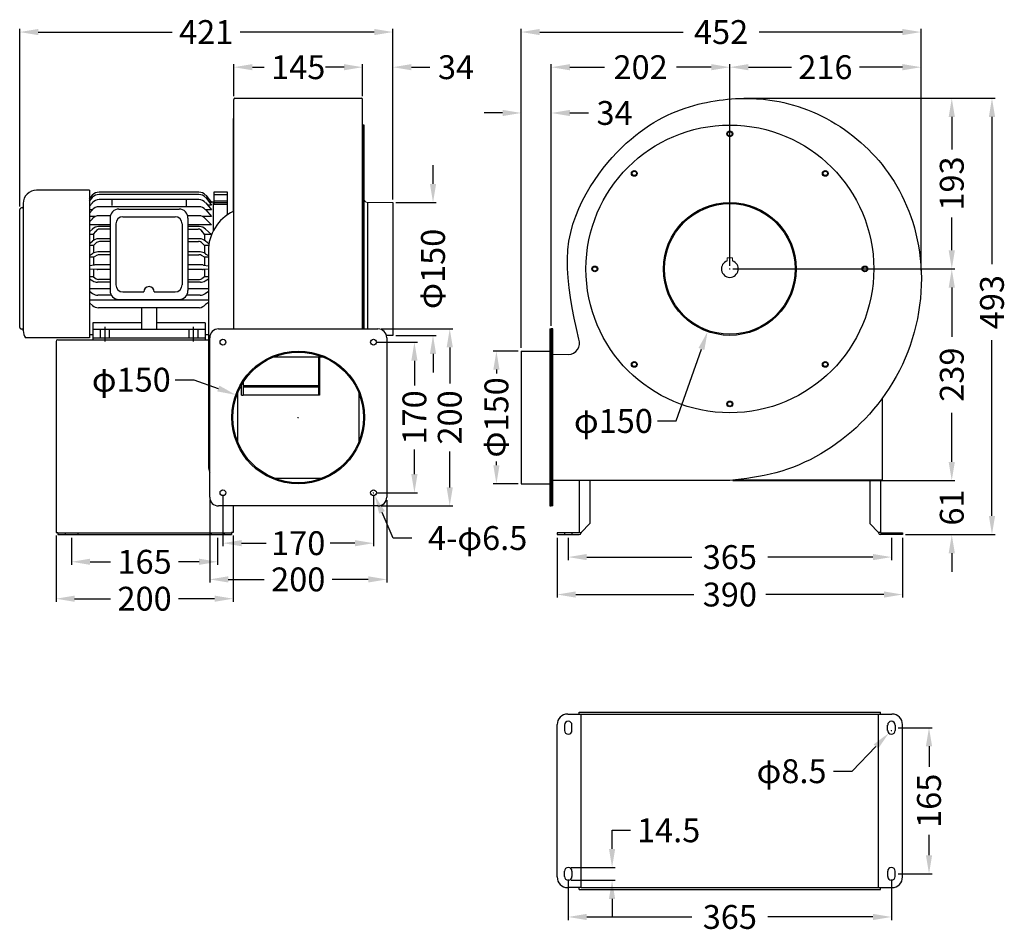
# Model space of a CAD drawing. Extents: x -14258 to 3182, y 0 to 3371.
# Drawn here: x -14258 to -13146, y 2343 to 3371 of the extents above; entities that cross this region are included whole.
import ezdxf
from ezdxf.enums import TextEntityAlignment as Align

# ---------------------------------------------------------------- set-up
doc = ezdxf.new("R2010")
doc.units = 0
doc.linetypes.add('AM_ISO08W050', pattern=[18, 12, -1.5, 3, -1.5])
doc.layers.get('0').update_dxf_attribs({"linetype": 'CONTINUOUS'})
for name, color, linetype in [('CEN', 3, 'AM_ISO08W050'), ('DIM', 5, 'CONTINUOUS'), ('HIDDEN', 3, 'CONTINUOUS'), ('PV-1A6', 7, 'CONTINUOUS')]:
    doc.layers.add(name, color=color, linetype=linetype)
doc.styles.add('Font_0', font='MS Gothic.ttf')

msp = doc.modelspace()

# ---------------------------------------------------------------- linework, layer by layer
for p, q in [((-14016.5, 3021.4), (-14016.5, 3280.6)), ((-14015.3, 3281.8), (-13872.3, 3281.8)), ((-13871.1, 3021.4), (-13871.1, 3280.6)), ((-14017.3, 3259.1), (-14016.5, 3259.1)), ((-14017.3, 3259.1), (-14017.3, 3154.1)), ((-13869.3, 3251.6), (-13870.5, 3251.6)), ((-13870.5, 3167.9), (-13870.5, 3251.6)), ((-14179.5, 3178.1), (-14239.3, 3178.1)), ((-14179.5, 3178.1), (-14179.5, 3011.3)), ((-14179.5, 3168.3), (-14176.3, 3172.3)), ((-14179.5, 3165.6), (-14176.3, 3169.8)), ((-14056.1, 3175.8), (-14168.5, 3175.8)), ((-14056.1, 3173), (-14168.5, 3173)), ((-14048.3, 3172.3), (-14041.8, 3164)), ((-14048.3, 3169.8), (-14041.8, 3161.1)), ((-14038.8, 3161.8), (-14038.8, 3176.1)), ((-14038.8, 3176.1), (-14024.1, 3176.1)), ((-14038.8, 3173.1), (-14024.1, 3173.1)), ((-14024.1, 3176.1), (-14024.1, 3150.1)), ((-14024.1, 3176.1), (-14024.1, 3159)), ((-14255.3, 3158.1), (-14256.3, 3158.1)), ((-14254.3, 3163.1), (-14254.3, 3019.6)), ((-14179.5, 3159.9), (-14176.3, 3163.7)), ((-14178.5, 3161.1), (-14179.5, 3161.1)), ((-14056, 3159.4), (-14168.7, 3159.4)), ((-14056.1, 3167.4), (-14168.6, 3167.4)), ((-14154.3, 3167.4), (-14154.3, 3160.6)), ((-14070.3, 3167.4), (-14070.3, 3159.6)), ((-14048.3, 3163.7), (-14041.8, 3155.8)), ((-14041.8, 3161.1), (-14046.2, 3161.1)), ((-14041.8, 3164), (-14044, 3164)), ((-14039.8, 3164.6), (-14041.8, 3164.6)), ((-14039.8, 3164.6), (-14039.8, 3132)), ((-14039.8, 3162.6), (-14038.8, 3162.6)), ((-14038.8, 3166.1), (-14024.1, 3166.1)), ((-14024.1, 3163.8), (-14038.8, 3163.8)), ((-14024.1, 3161.8), (-14038.8, 3161.8)), ((-13870.5, 3167.9), (-13870.5, 3021.4)), ((-13869.3, 3021.4), (-13869.3, 3167.9)), ((-13865.5, 3164.1), (-13865.5, 3021.4)), ((-13837, 3164.1), (-13837, 3014.1)), ((-14258.3, 3023.1), (-14258.3, 3156.1)), ((-14176.4, 3155.8), (-14179.5, 3155.8)), ((-14179.5, 3152.2), (-14176.3, 3155.8)), ((-14172.7, 3148.3), (-14179.5, 3148.3)), ((-14156, 3149.1), (-14168.9, 3149.1)), ((-14146.3, 3156.6), (-14078.3, 3156.6)), ((-14141.8, 3148.1), (-14082.8, 3148.1)), ((-14055.8, 3149.1), (-14068.7, 3149.1)), ((-14041.8, 3148.3), (-14051.9, 3148.3)), ((-14048.3, 3155.8), (-14041.8, 3148.3)), ((-14041.8, 3155.8), (-14048.3, 3155.8)), ((-14017.3, 3154.1), (-14016.5, 3154.1)), ((-14176.3, 3145.8), (-14179.5, 3142.4)), ((-14156.3, 3138.9), (-14179.5, 3138.9)), ((-14156.3, 3136.9), (-14169.2, 3136.9)), ((-14156.3, 3146.6), (-14156.3, 3064.6)), ((-14149.8, 3140.1), (-14149.8, 3071.1)), ((-14074.8, 3140.1), (-14074.8, 3071.1)), ((-14068.3, 3146.6), (-14068.3, 3064.6)), ((-14041.8, 3138.9), (-14068.3, 3138.9)), ((-14055.5, 3136.9), (-14068.3, 3136.9)), ((-14048.4, 3145.8), (-14041.8, 3138.9)), ((-14179.5, 3130.9), (-14176.3, 3133.9)), ((-14174.8, 3127.8), (-14179.5, 3127.8)), ((-14174.8, 3127.8), (-14172.3, 3131.6)), ((-14174.8, 3127.8), (-14174.8, 3121.6)), ((-14156.3, 3134), (-14168, 3134)), ((-14068.3, 3134), (-14056.7, 3134)), ((-14049.8, 3127.8), (-14052.4, 3131.6)), ((-14049.8, 3127.8), (-14049.8, 3121.6)), ((-14041.8, 3127.8), (-14049.8, 3127.8)), ((-14048.4, 3133.9), (-14041.8, 3127.8)), ((-14179.5, 3118), (-14176.2, 3120.6)), ((-14174.8, 3115.4), (-14179.5, 3115.4)), ((-14174.8, 3115.4), (-14172.3, 3118.1)), ((-14174.8, 3115.4), (-14174.8, 3107.1)), ((-14156.3, 3123.1), (-14169.5, 3123.1)), ((-14156.3, 3120.1), (-14168.3, 3120.1)), ((-14055.1, 3123.1), (-14068.3, 3123.1)), ((-14068.3, 3120.1), (-14056.4, 3120.1)), ((-14049.8, 3115.4), (-14052.3, 3118.1)), ((-14049.8, 3115.4), (-14049.8, 3107.1)), ((-14044.9, 3115.4), (-14049.8, 3115.4)), ((-14044.6, 3117.6), (-14048.5, 3120.6)), ((-14179.5, 3104.3), (-14176, 3106.4)), ((-14174.8, 3102.2), (-14179.5, 3102.2)), ((-14174.8, 3102.2), (-14172.3, 3103.9)), ((-14174.8, 3102.2), (-14174.8, 3093.5)), ((-14156.3, 3108.3), (-14170, 3108.3)), ((-14156.3, 3105.2), (-14168.8, 3105.2)), ((-14054.6, 3108.3), (-14068.3, 3108.3)), ((-14068.3, 3105.2), (-14055.9, 3105.2)), ((-14049.8, 3102.2), (-14052.4, 3103.7)), ((-14049.8, 3102.2), (-14049.8, 3093.5)), ((-14045.3, 3102.2), (-14049.8, 3102.2)), ((-14048.7, 3106.3), (-14045.3, 3104.3)), ((-14045.3, 3109.2), (-14045.3, 2866.1)), ((-14174.1, 3093.5), (-14179.5, 3092.7)), ((-14156.3, 3093.6), (-14172.6, 3093.6)), ((-14052.1, 3093.6), (-14068.3, 3093.6)), ((-14050.6, 3093.5), (-14045.3, 3092.7)), ((-14179.5, 3089.2), (-14171.2, 3088.7)), ((-14174.8, 3080), (-14179.5, 3080)), ((-14174.8, 3088.9), (-14174.8, 3080)), ((-14174.8, 3080), (-14172.1, 3078.1)), ((-14156.3, 3088.6), (-14170.4, 3088.6)), ((-14051.8, 3088.6), (-14068.3, 3088.6)), ((-14049.8, 3080), (-14052.5, 3078.1)), ((-14050.9, 3088.7), (-14045.3, 3089.2)), ((-14049.8, 3088.9), (-14049.8, 3080)), ((-14045.3, 3080), (-14049.8, 3080)), ((-14179.5, 3077.8), (-14175.8, 3075.5)), ((-14156.3, 3074.2), (-14170.4, 3074.2)), ((-14156.3, 3077.2), (-14169.3, 3077.2)), ((-14068.3, 3077.2), (-14055.4, 3077.2)), ((-14054.2, 3074.2), (-14068.3, 3074.2)), ((-14048.9, 3075.5), (-14045.3, 3077.8)), ((-14156.3, 3066.6), (-14179.5, 3066.6)), ((-14179.5, 3064), (-14176, 3061.2)), ((-14154.8, 3059.3), (-14170, 3059.3)), ((-14141.8, 3063.1), (-14118.3, 3063.1)), ((-14106.3, 3063.1), (-14082.8, 3063.1)), ((-14054.6, 3059.3), (-14069.8, 3059.3)), ((-14045.3, 3066.6), (-14068.3, 3066.6)), ((-14048.7, 3061.3), (-14045.3, 3063.9)), ((-14045.3, 3054), (-14179.5, 3054)), ((-14179.5, 3050.9), (-14176.2, 3047.8)), ((-14146.3, 3054.6), (-14078.3, 3054.6)), ((-14045.3, 3051.3), (-14048.5, 3048.9)), ((-14055.1, 3045.3), (-14169.5, 3045.3)), ((-14120.8, 3045.3), (-14120.8, 3020.6)), ((-14103.8, 3045.3), (-14103.8, 3020.6)), ((-14120.8, 3028.3), (-14175.8, 3028.3)), ((-14175.8, 3028.3), (-14175.8, 3009.1)), ((-14048.8, 3028.3), (-14103.8, 3028.3)), ((-14048.8, 3028.3), (-14048.8, 3009.1)), ((-14255.3, 3021.1), (-14256.3, 3021.1)), ((-14254.3, 3019.6), (-14254.3, 3020.1)), ((-14175.8, 3014.6), (-14179.5, 3014.6)), ((-14048.8, 3020.6), (-14175.8, 3020.6)), ((-14045.3, 3014.6), (-14048.8, 3014.6)), ((-14033.8, 3021.4), (-13853.8, 3021.4)), ((-13837, 3014.1), (-13844.2, 3014.1)), ((-13659.6, 3021.4), (-13659.6, 2821.4)), ((-13659.6, 3021.4), (-13658, 3021.4)), ((-13656.4, 3021.4), (-13658, 3021.4)), ((-13658, 3021.4), (-13658, 2821.4)), ((-13656.4, 2821.4), (-13656.4, 3021.4)), ((-14179.5, 3011.3), (-14251.8, 3011.3)), ((-14217.3, 3007.1), (-14217.3, 2791.6)), ((-14215.3, 3009.1), (-14045.3, 3009.1)), ((-14043.8, 2831.4), (-14043.8, 3011.4)), ((-13843.8, 3011.4), (-13843.8, 2831.4)), ((-13692, 2996.4), (-13659.6, 2996.4)), ((-13692, 2996.4), (-13692, 2846.4)), ((-13656.4, 2850.2), (-13656.4, 2992.6)), ((-13971.5, 2989.8), (-13916.1, 2989.8)), ((-13920.8, 2989.3), (-13920.8, 2989.8)), ((-13920.8, 2989.3), (-13920.8, 2946.6)), ((-13919.6, 2989.1), (-13919.6, 2946.6)), ((-14007.8, 2946.6), (-14007.8, 2958.2)), ((-14005.8, 2961.5), (-14005.8, 2946.6)), ((-14012.2, 2949.1), (-14012.2, 2893.7)), ((-14007.8, 2946.6), (-14005.8, 2946.6)), ((-13920.8, 2956.9), (-14005.8, 2956.9)), ((-13920.8, 2955.7), (-14005.8, 2955.7)), ((-14005.8, 2947.1), (-13920.8, 2947.1)), ((-13919.6, 2946.6), (-13920.8, 2946.6)), ((-13919.6, 2946.6), (-13920.8, 2946.6)), ((-13875.4, 2949.1), (-13875.4, 2893.7)), ((-13284.4, 2942.7), (-13284.4, 2851.1)), ((-13869.3, 2926.6), (-13870.5, 2926.6)), ((-13971.5, 2853), (-13916.1, 2853)), ((-13692, 2846.4), (-13659.6, 2846.4)), ((-13456.5, 2850.2), (-13656.4, 2850.2)), ((-13626.4, 2850.2), (-13626.4, 2791.1)), ((-13614.4, 2850.2), (-13614.4, 2801.6)), ((-13448.8, 2851.1), (-13284.4, 2851.1)), ((-13298.4, 2851.1), (-13298.4, 2801.6)), ((-13286.4, 2851.1), (-13286.4, 2791.1)), ((-13853.8, 2821.4), (-14033.8, 2821.4)), ((-14017.3, 2821.4), (-14017.3, 2791.6)), ((-13659.6, 2821.4), (-13658, 2821.4)), ((-13656.4, 2821.4), (-13658, 2821.4)), ((-14217.3, 2791.6), (-14215.3, 2791.6)), ((-14215.3, 2791.6), (-14215.3, 2789.1)), ((-14215.3, 2791.1), (-14019.3, 2791.1)), ((-14017.3, 2791.6), (-14019.3, 2791.6)), ((-14019.3, 2791.6), (-14019.3, 2789.1)), ((-13626.4, 2791.1), (-13651.4, 2791.1)), ((-13651.4, 2791.1), (-13651.4, 2789.1)), ((-13626.4, 2791.6), (-13624.4, 2791.6)), ((-13624.4, 2791.6), (-13614.4, 2801.6)), ((-13624.4, 2791.6), (-13624.4, 2791.1)), ((-13288.4, 2791.6), (-13298.4, 2801.6)), ((-13286.4, 2791.6), (-13288.4, 2791.6)), ((-13288.4, 2791.6), (-13288.4, 2791.1)), ((-13286.4, 2791.1), (-13261.4, 2791.1)), ((-13261.4, 2791.1), (-13261.4, 2789.1)), ((-14215.3, 2789.1), (-14019.3, 2789.1)), ((-13651.4, 2789.1), (-13626.4, 2789.1)), ((-13261.4, 2789.1), (-13286.4, 2789.1)), ((-13639.4, 2586.5), (-13624.4, 2586.5)), ((-13626.4, 2588.5), (-13286.4, 2588.5)), ((-13626.4, 2586.5), (-13626.4, 2588.5)), ((-13624.4, 2390.5), (-13624.4, 2586.5)), ((-13624.4, 2586.5), (-13288.4, 2586.5)), ((-13288.4, 2390.5), (-13288.4, 2586.5)), ((-13288.4, 2586.5), (-13273.4, 2586.5)), ((-13286.4, 2586.5), (-13286.4, 2588.5)), ((-13651.4, 2402.5), (-13651.4, 2574.5)), ((-13261.4, 2402.5), (-13261.4, 2574.5)), ((-13624.4, 2390.5), (-13639.4, 2390.5)), ((-13626.4, 2388.5), (-13626.4, 2390.5)), ((-13626.4, 2388.5), (-13286.4, 2388.5)), ((-13624.4, 2390.5), (-13288.4, 2390.5)), ((-13288.4, 2390.5), (-13273.4, 2390.5)), ((-13286.4, 2388.5), (-13286.4, 2390.5))]:
    msp.add_line(p, q)
at = {"lineweight": 0}
for p, q in [((-13869.3, 3167.9), (-13869.3, 3251.6)), ((-13837, 3164.1), (-13865.5, 3164.1))]:
    msp.add_line(p, q, dxfattribs=at)
msp.add_lwpolyline([(-13627.1, 3009.8), (-13629.6, 3021.8), (-13632.1, 3033.6), (-13634.3, 3045.2), (-13636.3, 3056.7), (-13637.9, 3067.9), (-13639.1, 3078.9), (-13639.8, 3089.7), (-13639.9, 3100.2), (-13639.3, 3110.5), (-13638.1, 3120.5), (-13636.1, 3130.1), (-13633.6, 3139.5), (-13630.5, 3148.6), (-13626.9, 3157.4), (-13623, 3165.8), (-13618.7, 3173.9), (-13614.1, 3181.7), (-13609.3, 3189.1), (-13604.4, 3196.1), (-13599.4, 3202.8), (-13594.3, 3209.1), (-13589.1, 3215.1), (-13583.9, 3220.7), (-13578.6, 3226), (-13573.3, 3231), (-13568, 3235.7), (-13562.7, 3240), (-13557.5, 3244), (-13552.3, 3247.8), (-13547.2, 3251.3), (-13542.1, 3254.5), (-13537, 3257.4), (-13532, 3260.1), (-13526.9, 3262.6), (-13521.9, 3264.9), (-13516.9, 3267), (-13512, 3268.9), (-13507, 3270.7), (-13502.1, 3272.3), (-13497.1, 3273.7), (-13492.3, 3275), (-13487.4, 3276.1), (-13482.6, 3277.2), (-13477.8, 3278.1), (-13473.1, 3278.9), (-13468.5, 3279.6), (-13463.8, 3280.2), (-13459.2, 3280.7), (-13454.6, 3281.2), (-13450, 3281.5), (-13445.4, 3281.7), (-13440.7, 3281.7), (-13435.9, 3281.7), (-13431.1, 3281.6), (-13426.2, 3281.3), (-13421.2, 3281), (-13416.2, 3280.5), (-13411.1, 3279.8), (-13405.9, 3279), (-13400.6, 3278.1), (-13395.4, 3277), (-13390, 3275.7), (-13384.7, 3274.2), (-13379.3, 3272.5), (-13373.9, 3270.7), (-13368.6, 3268.7), (-13363.2, 3266.5), (-13357.9, 3264.1), (-13352.6, 3261.5), (-13347.3, 3258.8), (-13342.1, 3256), (-13337, 3253), (-13332, 3249.8), (-13327.1, 3246.5), (-13322.3, 3243.1), (-13317.6, 3239.5), (-13313.1, 3235.8), (-13308.6, 3232), (-13304.2, 3228.1), (-13300, 3224), (-13295.9, 3219.9), (-13292, 3215.7), (-13288.2, 3211.4), (-13284.5, 3206.9), (-13280.9, 3202.3), (-13277.5, 3197.7), (-13274.2, 3192.8), (-13271, 3187.8), (-13267.9, 3182.7), (-13264.9, 3177.4), (-13262.1, 3171.9), (-13259.4, 3166.3), (-13256.8, 3160.5), (-13254.3, 3154.5), (-13252, 3148.4), (-13249.9, 3142), (-13248, 3135.6), (-13246.2, 3128.9), (-13244.7, 3122.1), (-13243.4, 3115.2), (-13242.3, 3108.1), (-13241.4, 3100.8), (-13240.7, 3093.5), (-13240.3, 3086), (-13240.1, 3078.5), (-13240.2, 3070.9), (-13240.6, 3063.3), (-13241.2, 3055.7), (-13242.1, 3048), (-13243.2, 3040.4), (-13244.6, 3032.7), (-13246.3, 3025.1), (-13248.2, 3017.6), (-13250.4, 3010.1), (-13252.9, 3002.7), (-13255.5, 2995.4), (-13258.4, 2988.3), (-13261.6, 2981.2), (-13265, 2974.4), (-13268.6, 2967.6), (-13272.4, 2961.1), (-13276.4, 2954.6), (-13280.5, 2948.4), (-13284.9, 2942.3), (-13289.4, 2936.4), (-13294, 2930.7), (-13298.8, 2925.2), (-13303.7, 2919.9), (-13308.8, 2914.8), (-13313.9, 2909.8), (-13319.2, 2905.1), (-13324.6, 2900.5), (-13330.2, 2896.1), (-13335.8, 2891.9), (-13341.6, 2887.9), (-13347.5, 2884.1), (-13353.5, 2880.4), (-13359.5, 2877), (-13365.7, 2873.7), (-13372, 2870.7), (-13378.3, 2867.9), (-13384.7, 2865.3), (-13391.2, 2863), (-13397.7, 2860.9), (-13404.3, 2859), (-13410.9, 2857.4), (-13417.5, 2856), (-13424.1, 2854.7), (-13430.7, 2853.6), (-13437.3, 2852.6), (-13443.8, 2851.8), (-13450.2, 2851), (-13456.5, 2850.2)])
for points in [[(-13453.4, 3098.1), (-13453.4, 3098.1), (-13453.4, 3101.6), (-13459.4, 3101.6), (-13459.4, 3098.1)], [(-13656.4, 2992.6), (-13638.8, 2992.6)]]:
    msp.add_lwpolyline(points, dxfattribs=at)
for centre, radius in [((-13456.4, 3089.1), 162.5), ((-13456.4, 3241.6), 3.25), ((-13456.4, 3241.6), 2.5), ((-13564.3, 3197), 3.25), ((-13564.3, 3197), 2.5), ((-13348.6, 3197), 3.25), ((-13348.6, 3197), 2.5), ((-13456.4, 3089.1), 75), ((-13456.4, 3089.1), 73.8), ((-13608.9, 3089.1), 3.25), ((-13608.9, 3089.1), 2.5), ((-13303.9, 3089.1), 3.25), ((-13303.9, 3089.1), 2.5), ((-14028.8, 3006.4), 3.25), ((-13858.8, 3006.4), 3.25), ((-13943.8, 2921.4), 75), ((-13943.8, 2921.4), 73.8), ((-13564.3, 2981.3), 3.25), ((-13564.3, 2981.3), 2.5), ((-13348.6, 2981.3), 3.25), ((-13348.6, 2981.3), 2.5), ((-13456.4, 2936.6), 3.25), ((-13456.4, 2936.6), 2.5), ((-14028.8, 2836.4), 3.25), ((-13858.8, 2836.4), 3.25)]:
    msp.add_circle(centre, radius)
for centre, radius, start, end in [((-14015.3, 3280.6), 1.2, 90, 180), ((-13872.3, 3280.6), 1.2, 0, 90), ((-14239.3, 3163.1), 15, 90, 180), ((-14168.9, 3166), 9.75, 87.9847, 139.9466), ((-14169.2, 3163.5), 9.52, 86.0578, 138.6306), ((-14055.8, 3166), 9.75, 40.0534, 92.0153), ((-14055.5, 3163.5), 9.52, 41.3694, 93.9422), ((-14256.3, 3156.1), 2, 90, 180), ((-14255.3, 3159.1), 1, 270, 0), ((-14168.6, 3157.4), 10, 90, 140.9363), ((-14168.7, 3149.4), 10, 90, 139.8797), ((-14056.1, 3157.4), 10, 39.0637, 90), ((-14056, 3149.4), 10, 40.1203, 90), ((-14168.9, 3139.1), 10, 90, 138.0527), ((-14146.3, 3146.6), 10, 90, 180), ((-14141.8, 3140.1), 8, 90, 180), ((-14082.8, 3140.1), 8, 0, 90), ((-14078.3, 3146.6), 10, 0, 90), ((-14055.8, 3139.1), 10, 41.9473, 90), ((-13995.3, 3109.2), 50, 116.1039, 180), ((-14169.2, 3126.9), 10, 90, 135.3454), ((-14055.5, 3126.9), 10, 44.6546, 90), ((-14168, 3129), 5, 90, 149.4122), ((-14056.7, 3129), 5, 30.5878, 90), ((-14169.5, 3113.1), 10, 90, 131.6018), ((-14168, 3114.4), 5.68, 93.4171, 140.1562), ((-14056.4, 3115.1), 5, 36.4267, 90), ((-14055.1, 3113.1), 10, 48.3982, 90), ((-14170, 3098), 10.3, 90.2465, 125.8044), ((-14168.6, 3099.1), 6.03, 91.9087, 127.8891), ((-14055.9, 3100.2), 5, 45.5744, 90), ((-14054.6, 3098.3), 10, 53.3698, 90), ((-14172.6, 3083.6), 10, 90, 98.6289), ((-14052.1, 3083.6), 10, 81.3711, 90), ((-13456.4, 3089.1), 9.5, 108.4085, 71.5915), ((-14170.4, 3093.6), 5, 260.9781, 270), ((-14051.8, 3098.6), 10, 270, 275.4316), ((-14170.4, 3086.3), 12.1, 243.5279, 269.7182), ((-14169.3, 3082.2), 5, 235.3233, 270), ((-14141.8, 3071.1), 8, 180, 270), ((-14112.3, 3063.1), 6, 0, 180), ((-14082.8, 3071.1), 8, 270, 0), ((-14055.4, 3082.2), 5, 270, 304.6767), ((-14054, 3085.1), 10.9, 268.7792, 297.9748), ((-14170, 3069.6), 10.3, 234.1956, 269.7535), ((-14146.3, 3064.6), 10, 180, 270), ((-14078.3, 3064.6), 10, 270, 0), ((-14054.6, 3069.3), 10, 270, 306.6302), ((-14169.5, 3055.3), 10, 228.3982, 270), ((-14056.9, 3056.4), 11.3, 279.1486, 318.2374), ((-14256.3, 3023.1), 2, 180, 270), ((-14255.3, 3020.1), 1, 0, 90), ((-14239.3, 3019.6), 15, 180, 213.8163), ((-14033.8, 3011.4), 10, 90, 180), ((-13853.8, 3011.4), 10, 0, 90), ((-14215.3, 3007.1), 2, 90, 180), ((-13638.8, 3005.2), 12.6, 270, 21.1219), ((-13895.4, 2982.9), 25, 163.9864, 165.6567), ((-14030.3, 2866.1), 15, 180, 205.8419), ((-14033.8, 2831.4), 10, 180, 270), ((-13853.8, 2831.4), 10, 270, 0), ((-13626.4, 2791.1), 2, 270, 0), ((-13286.4, 2791.1), 2, 180, 270), ((-13639.4, 2574.5), 12, 90, 180), ((-13273.4, 2574.5), 12, 0, 90), ((-13639.4, 2402.5), 12, 180, 270), ((-13273.4, 2402.5), 12, 270, 0)]:
    msp.add_arc(centre, radius, start, end)
msp.add_arc((-13865.5, 3167.9), 3.8, 180, -90, dxfattribs=at)
at = {"layer": 'CEN'}
for p, q in [((-14162.3, 3023.6), (-14162.3, 3006.4)), ((-14062.3, 3023.8), (-14062.3, 3006.4))]:
    msp.add_line(p, q, dxfattribs=at)
at = {"layer": 'DIM', "color": 0, "lineweight": -2}
for p, q in [((-14258.3, 3159.6), (-14258.3, 3360.1)), ((-13837, 3167.6), (-13837, 3360.1)), ((-13692, 2999.9), (-13692, 3360.1)), ((-13240.5, 3087.3), (-13240.5, 3360.1)), ((-14237.3, 3356.6), (-14086.1, 3356.6)), ((-13858, 3356.6), (-14009.2, 3356.6)), ((-13671, 3356.6), (-13509.2, 3356.6)), ((-13261.5, 3356.6), (-13423.4, 3356.6)), ((-14016.5, 3284.1), (-14016.5, 3320.4)), ((-13995.5, 3316.9), (-13982.3, 3316.9)), ((-13892.1, 3316.9), (-13913.1, 3316.9)), ((-13892.1, 3316.9), (-13905.4, 3316.9)), ((-13871.1, 3284.1), (-13871.1, 3320.4)), ((-13871.1, 3284.1), (-13871.1, 3320.4)), ((-13837, 3167.6), (-13837, 3320.4)), ((-13816, 3316.9), (-13795, 3316.9)), ((-13658, 3024.9), (-13658, 3320.4)), ((-13637, 3316.9), (-13597.9, 3316.9)), ((-13477.4, 3316.9), (-13516.6, 3316.9)), ((-13456.4, 3092.6), (-13456.4, 3320.4)), ((-13456.4, 3092.6), (-13456.4, 3320.4)), ((-13435.4, 3316.9), (-13386.9, 3316.9)), ((-13261.5, 3316.9), (-13310, 3316.9)), ((-13240.5, 3087.3), (-13240.5, 3320.4)), ((-13440.5, 3281.8), (-13202.3, 3281.8)), ((-13440.5, 3281.8), (-13156.9, 3281.8)), ((-13713, 3265.2), (-13734, 3265.2)), ((-13692, 2999.9), (-13692, 3268.7)), ((-13658, 3024.9), (-13658, 3268.7)), ((-13637, 3265.2), (-13616, 3265.2)), ((-13205.8, 3260.8), (-13205.8, 3223.9)), ((-13160.4, 3260.8), (-13160.4, 3094.5)), ((-13791.6, 3185.1), (-13791.6, 3206.1)), ((-13833.5, 3164.1), (-13788.1, 3164.1)), ((-13205.8, 3110.1), (-13205.8, 3147)), ((-13456.8, 3089.1), (-13456.1, 3089.1)), ((-13456.4, 3088.8), (-13456.4, 3089.4)), ((-13452.9, 3089.1), (-13202.3, 3089.1)), ((-13452.9, 3089.1), (-13202.3, 3089.1)), ((-13205.8, 3068.1), (-13205.8, 3012.6)), ((-13850.3, 3021.4), (-13769.2, 3021.4)), ((-13833.5, 3014.1), (-13788.1, 3014.1)), ((-13855.3, 3006.4), (-13809.1, 3006.4)), ((-13160.4, 2810.1), (-13160.4, 3008.6)), ((-13791.6, 2993.1), (-13791.6, 2972.1)), ((-13772.7, 3000.4), (-13772.7, 2959.9)), ((-13695.5, 2996.4), (-13723.5, 2996.4)), ((-13517.2, 2917.4), (-13488.5, 2998.6)), ((-13812.6, 2985.4), (-13812.6, 2957.6)), ((-13720, 2975.4), (-13720, 2971.1)), ((-14082.6, 2964), (-14061.6, 2964)), ((-14061.6, 2964), (-14034.1, 2954.1)), ((-13205.8, 2871.2), (-13205.8, 2926.7)), ((-13944.1, 2921.4), (-13943.5, 2921.4)), ((-13943.8, 2921.1), (-13943.8, 2921.7)), ((-13538.2, 2917.4), (-13517.2, 2917.4)), ((-13205.8, 2871.2), (-13205.8, 2892.2)), ((-13812.6, 2857.4), (-13812.6, 2885.2)), ((-13772.7, 2842.4), (-13772.7, 2883)), ((-13720, 2867.4), (-13720, 2871.8)), ((-13695.5, 2846.4), (-13723.5, 2846.4)), ((-13453, 2850.2), (-13202.3, 2850.2)), ((-13453, 2850.2), (-13202.3, 2850.2)), ((-13859.1, 2836.4), (-13858.5, 2836.4)), ((-13858.8, 2836.1), (-13858.8, 2836.7)), ((-13855.3, 2836.4), (-13809.1, 2836.4)), ((-14043.8, 2827.9), (-14043.8, 2735)), ((-14028.8, 2832.9), (-14028.8, 2775.9)), ((-13858.8, 2832.9), (-13858.8, 2775.9)), ((-13843.8, 2827.9), (-13843.8, 2735)), ((-13850.3, 2821.4), (-13769.2, 2821.4)), ((-13836.6, 2785.2), (-13849.2, 2814.2)), ((-14217.3, 2788.1), (-14217.3, 2713.2)), ((-14199.8, 2785.6), (-14199.8, 2754.9)), ((-14034.8, 2785.6), (-14034.8, 2754.9)), ((-14017.3, 2788.1), (-14017.3, 2713.2)), ((-13815.6, 2785.2), (-13836.6, 2785.2)), ((-13651.4, 2785.6), (-13651.4, 2717.9)), ((-13638.9, 2785.6), (-13638.9, 2760.2)), ((-13273.9, 2785.6), (-13273.9, 2760.2)), ((-13261.4, 2785.6), (-13261.4, 2717.9)), ((-13257.9, 2789.1), (-13156.9, 2789.1)), ((-13257.9, 2789.1), (-13202.3, 2789.1)), ((-14007.8, 2779.4), (-13980, 2779.4)), ((-13879.8, 2779.4), (-13907.6, 2779.4)), ((-14178.8, 2758.4), (-14155.8, 2758.4)), ((-14055.8, 2758.4), (-14078.9, 2758.4)), ((-13617.9, 2763.7), (-13499.4, 2763.7)), ((-13294.9, 2763.7), (-13413.5, 2763.7)), ((-13205.8, 2768.1), (-13205.8, 2747.1)), ((-14022.8, 2738.5), (-13982.3, 2738.5)), ((-13864.8, 2738.5), (-13905.4, 2738.5)), ((-14196.3, 2716.7), (-14155.8, 2716.7)), ((-14038.3, 2716.7), (-14078.9, 2716.7)), ((-13630.4, 2721.4), (-13497.1, 2721.4)), ((-13282.4, 2721.4), (-13415.8, 2721.4)), ((-13266.2, 2571), (-13228, 2571)), ((-13274.3, 2568), (-13273.6, 2568)), ((-13273.9, 2567.7), (-13273.9, 2568.3)), ((-13318.3, 2521.9), (-13291.5, 2549.8)), ((-13231.5, 2550), (-13231.5, 2526.9)), ((-13339.3, 2521.9), (-13318.3, 2521.9)), ((-13589.4, 2434.2), (-13589.4, 2455.2)), ((-13589.4, 2455.2), (-13568.4, 2455.2)), ((-13231.5, 2427), (-13231.5, 2450)), ((-13635.4, 2413.2), (-13585.9, 2413.2)), ((-13266.2, 2406), (-13228, 2406)), ((-13638.9, 2399.5), (-13638.9, 2353.8)), ((-13635.4, 2398.7), (-13585.9, 2398.7)), ((-13273.9, 2399.5), (-13273.9, 2353.8)), ((-13589.4, 2377.7), (-13589.4, 2356.7)), ((-13617.9, 2357.3), (-13499.4, 2357.3)), ((-13294.9, 2357.3), (-13413.5, 2357.3))]:
    msp.add_line(p, q, dxfattribs=at)
at = {"layer": 'DIM'}
for points in [[(-14258.3, 3356.6), (-14237.3, 3353.1), (-14237.3, 3360.1)], [(-13858, 3360.1), (-13858, 3353.1), (-13837, 3356.6)], [(-13692, 3356.6), (-13671, 3353.1), (-13671, 3360.1)], [(-13261.5, 3360.1), (-13261.5, 3353.1), (-13240.5, 3356.6)], [(-14016.5, 3316.9), (-13995.5, 3313.4), (-13995.5, 3320.4)], [(-13892.1, 3320.4), (-13892.1, 3313.4), (-13871.1, 3316.9)], [(-13892.1, 3320.4), (-13892.1, 3313.4), (-13871.1, 3316.9)], [(-13837, 3316.9), (-13816, 3313.4), (-13816, 3320.4)], [(-13658, 3316.9), (-13637, 3313.4), (-13637, 3320.4)], [(-13477.4, 3320.4), (-13477.4, 3313.4), (-13456.4, 3316.9)], [(-13456.4, 3316.9), (-13435.4, 3313.4), (-13435.4, 3320.4)], [(-13261.5, 3320.4), (-13261.5, 3313.4), (-13240.5, 3316.9)], [(-13209.3, 3260.8), (-13202.3, 3260.8), (-13205.8, 3281.8)], [(-13163.9, 3260.8), (-13156.9, 3260.8), (-13160.4, 3281.8)], [(-13713, 3268.7), (-13713, 3261.7), (-13692, 3265.2)], [(-13658, 3265.2), (-13637, 3261.7), (-13637, 3268.7)], [(-13791.6, 3164.1), (-13788.1, 3185.1), (-13795.1, 3185.1)], [(-13205.8, 3089.1), (-13202.3, 3110.1), (-13209.3, 3110.1)], [(-13209.3, 3068.1), (-13202.3, 3068.1), (-13205.8, 3089.1)], [(-13795.1, 2993.1), (-13788.1, 2993.1), (-13791.6, 3014.1)], [(-13776.2, 3000.4), (-13769.2, 3000.4), (-13772.7, 3021.4)], [(-13491.8, 2999.8), (-13485.2, 2997.5), (-13481.5, 3018.4)], [(-13816.1, 2985.4), (-13809.1, 2985.4), (-13812.6, 3006.4)], [(-13723.5, 2975.4), (-13716.5, 2975.4), (-13720, 2996.4)], [(-14032.9, 2957.4), (-14035.3, 2950.8), (-14014.4, 2946.9)], [(-13205.8, 2850.2), (-13202.3, 2871.2), (-13209.3, 2871.2)], [(-13205.8, 2850.2), (-13202.3, 2871.2), (-13209.3, 2871.2)], [(-13720, 2846.4), (-13716.5, 2867.4), (-13723.5, 2867.4)], [(-13812.6, 2836.4), (-13809.1, 2857.4), (-13816.1, 2857.4)], [(-13772.7, 2821.4), (-13769.2, 2842.4), (-13776.2, 2842.4)], [(-13857.5, 2833.4), (-13852.4, 2812.8), (-13846, 2815.6)], [(-13160.4, 2789.1), (-13156.9, 2810.1), (-13163.9, 2810.1)], [(-14028.8, 2779.4), (-14007.8, 2775.9), (-14007.8, 2782.9)], [(-13879.8, 2782.9), (-13879.8, 2775.9), (-13858.8, 2779.4)], [(-13209.3, 2768.1), (-13202.3, 2768.1), (-13205.8, 2789.1)], [(-14199.8, 2758.4), (-14178.8, 2754.9), (-14178.8, 2761.9)], [(-14055.8, 2761.9), (-14055.8, 2754.9), (-14034.8, 2758.4)], [(-13638.9, 2763.7), (-13617.9, 2760.2), (-13617.9, 2767.2)], [(-13294.9, 2767.2), (-13294.9, 2760.2), (-13273.9, 2763.7)], [(-14043.8, 2738.5), (-14022.8, 2735), (-14022.8, 2742)], [(-13864.8, 2742), (-13864.8, 2735), (-13843.8, 2738.5)], [(-13651.4, 2721.4), (-13630.4, 2717.9), (-13630.4, 2724.9)], [(-13282.4, 2724.9), (-13282.4, 2717.9), (-13261.4, 2721.4)], [(-14217.3, 2716.7), (-14196.3, 2713.2), (-14196.3, 2720.2)], [(-14038.3, 2720.2), (-14038.3, 2713.2), (-14017.3, 2716.7)], [(-13235, 2550), (-13228, 2550), (-13231.5, 2571)], [(-13294, 2552.2), (-13288.9, 2547.4), (-13276.9, 2564.9)], [(-13589.4, 2413.2), (-13585.9, 2434.2), (-13592.9, 2434.2)], [(-13231.5, 2406), (-13228, 2427), (-13235, 2427)], [(-13592.9, 2377.7), (-13585.9, 2377.7), (-13589.4, 2398.7)], [(-13638.9, 2357.3), (-13617.9, 2353.8), (-13617.9, 2360.8)], [(-13294.9, 2360.8), (-13294.9, 2353.8), (-13273.9, 2357.3)]]:
    msp.add_solid(points, dxfattribs=at)
at = {"layer": 'HIDDEN'}
for p, q in [((-14167.3, 3020.6), (-14167.3, 3011.1)), ((-14157.3, 3020.6), (-14157.3, 3011.1)), ((-14067.3, 3020.6), (-14067.3, 3011.1)), ((-14057.3, 3020.6), (-14057.3, 3011.1)), ((-14048.8, 3011.1), (-14175.8, 3011.1)), ((-14207.1, 2791.1), (-14207.1, 2789.1)), ((-14192.6, 2791.1), (-14192.6, 2789.1)), ((-14042.1, 2791.1), (-14042.1, 2789.1)), ((-14027.6, 2791.1), (-14027.6, 2789.1)), ((-13643.2, 2791.1), (-13643.2, 2789.1)), ((-13634.7, 2791.1), (-13634.7, 2789.1)), ((-13278.2, 2791.1), (-13278.2, 2789.1)), ((-13269.7, 2791.1), (-13269.7, 2789.1))]:
    msp.add_line(p, q, dxfattribs=at)
at = {"layer": 'PV-1A6'}
for p, q in [((-13643.2, 2574), (-13643.2, 2568)), ((-13634.7, 2568), (-13634.7, 2574)), ((-13278.2, 2568), (-13278.2, 2574)), ((-13269.7, 2574), (-13269.7, 2568)), ((-13643.2, 2403), (-13643.2, 2409)), ((-13634.7, 2409), (-13634.7, 2403)), ((-13278.2, 2409), (-13278.2, 2403)), ((-13269.7, 2403), (-13269.7, 2409))]:
    msp.add_line(p, q, dxfattribs=at)
for centre, start, end in [((-13638.9, 2574), 0, 180), ((-13273.9, 2574), 0, 180), ((-13638.9, 2568), 180, 0), ((-13273.9, 2568), 180, 0), ((-13638.9, 2409), 0, 180), ((-13273.9, 2409), 0, 180), ((-13638.9, 2403), 180, 0), ((-13273.9, 2403), 180, 0)]:
    msp.add_arc(centre, 4.25, start, end, dxfattribs=at)

# ---------------------------------------------------------------- texts
at = {"layer": 'DIM', "color": 0, "style": 'Font_0'}
for s, p in [('421', (-14047.7, 3356.6)), ('452', (-13466.3, 3356.6)), ('145', (-13943.8, 3316.9)), ('34', (-13765.6, 3316.9)), ('202', (-13557.2, 3316.9)), ('216', (-13348.5, 3316.9)), ('34', (-13586.6, 3265.2)), ('φ150', (-14132.3, 2964)), ('φ150', (-13587.9, 2917.4)), ('170', (-13943.8, 2779.4)), ('4-φ6.5', (-13741.2, 2785.2)), ('165', (-14117.3, 2758.4)), ('365', (-13456.4, 2763.7)), ('200', (-13943.8, 2738.5)), ('390', (-13456.4, 2721.4)), ('200', (-14117.3, 2716.7)), ('φ8.5', (-13386.7, 2521.9)), ('14.5', (-13525.5, 2455.2)), ('365', (-13456.4, 2357.3))]:
    msp.add_text(s, height=26.95, dxfattribs=at).set_placement(p, align=Align.MIDDLE_CENTER)
for s, p in [('193', (-13205.8, 3185.5)), ('Φ150', (-13791.6, 3089.1)), ('493', (-13160.4, 3051.6)), ('239', (-13205.8, 2969.7)), ('Φ150', (-13720, 2921.4)), ('170', (-13812.6, 2921.4)), ('200', (-13772.7, 2921.4)), ('61', (-13205.8, 2819.7)), ('165', (-13231.5, 2488.5))]:
    msp.add_text(s, height=26.95, rotation=90, dxfattribs=at).set_placement(p, align=Align.MIDDLE_CENTER)

doc.saveas('drawing.dxf')
